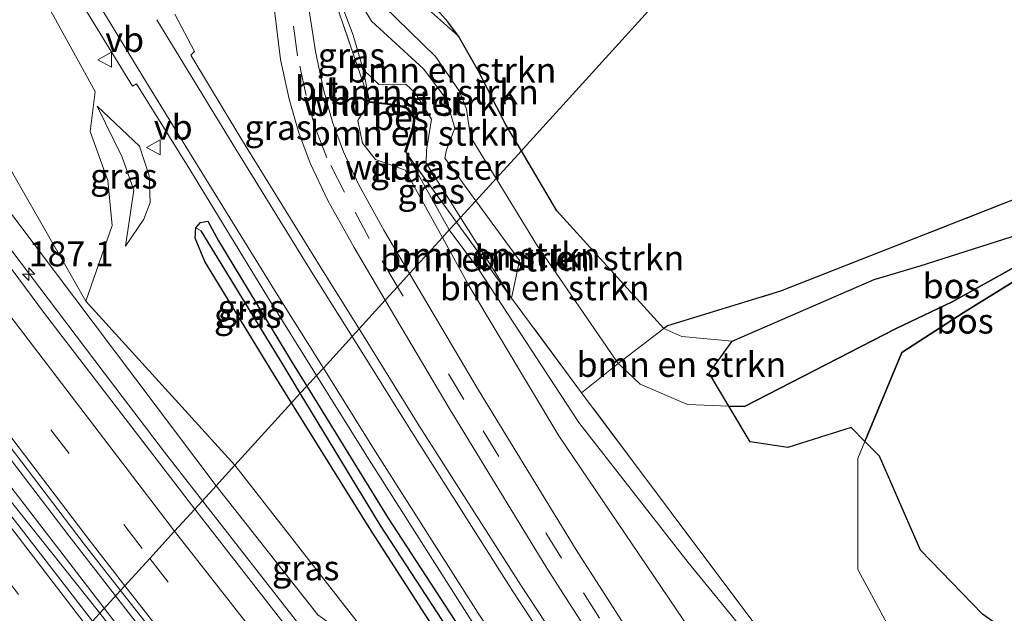
# Model space of a CAD drawing. Units: metres. Extents: x 170481 to 180003, y 362499 to 368752.
# Drawn here: x 173230 to 173328, y 366168 to 366228 of the extents above; entities that cross this region are included whole.
import ezdxf
from ezdxf.enums import TextEntityAlignment as Align

# ---------------------------------------------------------------- set-up
doc = ezdxf.new("R2010")
doc.units = ezdxf.units.M
doc.linetypes.add('IE-TERREINAFSCHEIDING', pattern=[10, 8, -2])
doc.linetypes.add('VW-3-9_STREEP', pattern=[12, 3, -9])
doc.layers.get('0').update_dxf_attribs({"lineweight": 25})
for name, color, linetype, lineweight in [('B-ME-AM-KILOMETR-S-B1', 7, 'Continuous', 18), ('B-ME-BV-GELEIDECONSTRUCTIE-GELEIDERAIL-L-B1', 213, 'BV-GELEIDERAIL', 18), ('B-ME-GR-BOMENSTRUIKEN-GV-B6', 93, 'Continuous', 18), ('B-ME-GW-KRUINLIJN-L-B1', 93, 'Continuous', 18), ('B-ME-GW-TEENLIJN-L-B1', 93, 'Continuous', 18), ('B-ME-IE-GRASLAND-GV-B6', 93, 'Continuous', 18), ('B-ME-IE-HULPGEOMETRIE-L-B1', 53, 'Continuous', 18), ('B-ME-IE-TERREINAFSCHEIDING-RASTERHEKWERK-L-B1', 8, 'IE-TERREINAFSCHEIDING', 18), ('B-ME-VH-VERH_SOORT-BETON-OVERIG-GV-B6', 8, 'IE-TERREINAFSCHEIDING-NATUURLIJK-HOUTWAL', 18), ('B-ME-VH-VERH_SOORT-BITUMEN-GV-B6', 8, 'IE-TERREINAFSCHEIDING-NATUURLIJK-HOUTWAL', 18), ('B-ME-VW-MARKERING-39STREEP-015-L-B1', 255, 'VW-3-9_STREEP', 18), ('B-ME-VW-MARKERING-STREEP-015-L-B1', 7, 'Continuous', 18), ('B-ME-VW-MEUBILAIR_WEGMEUBILAIR-VERKEERSBORD-S-B1', 8, 'Continuous', 18)]:
    doc.layers.add(name, color=color, linetype=linetype, lineweight=lineweight)
for name, color, linetype in [('B-ME-GR-BOS-GV-B6', 10, 'Continuous'), ('B-ME-GW-INSTEEKWATERGANG-L-B1', 10, 'Continuous'), ('B-ME-GW-WATERGANG-GREPPEL-L-B1', 10, 'Continuous'), ('B-ME-OB-BESCHOEIING-GV-B6', 10, 'Continuous')]:
    doc.layers.add(name, color=color, linetype=linetype)
doc.styles.add('NLCS-ISO', font='NLCS-ISO.TTF')
doc.linetypes.add('BV-GELEIDERAIL', pattern='A,10,-3,[108,NLCS.SHX,S=1,R=0,X=0,Y=0],-3', length=16)
doc.linetypes.add('IE-TERREINAFSCHEIDING-NATUURLIJK-HOUTWAL', pattern='A,7,-1.5,[67,NLCS.SHX,S=0.75,R=45,X=0,Y=0],-1.5,7,-1.5,[70,NLCS.SHX,S=0.75,R=0,X=0,Y=0],-1.5', length=20)

# ---------------------------------------------------------------- blocks, each defined once
blk = doc.blocks.new('hecto')
for p, q in [((0, 0.625), (-0.625, 0)), ((0, -0.625), (0, 0.625)), ((-0.625, 0), (0.625, 0)), ((0.625, 0), (0, -0.625))]:
    blk.add_line(p, q)
blk = doc.blocks.new('verkeersbord')
for p, q in [((0, 0.75), (-0.75, -0.625)), ((0.75, -0.625), (0, 0.75)), ((-0.75, -0.625), (0.75, -0.625))]:
    blk.add_line(p, q)

msp = doc.modelspace()

# ---------------------------------------------------------------- linework, layer by layer
at = {"layer": 'B-ME-BV-GELEIDECONSTRUCTIE-GELEIDERAIL-L-B1'}
for p, q in [((173247.894, 366179.438, 32.594), (173258.028, 366166.473, 33.366)), ((173239.2, 366169.9, 33.831), (173242.198, 366166.046, 33.843))]:
    msp.add_line(p, q, dxfattribs=at)
for points in [[(173039.851, 366495.043, 34.542), (173046.563, 366481.655, 34.515), (173055.581, 366463.803, 34.521), (173064.57, 366445.936, 34.513), (173073.692, 366428.138, 34.445), (173083.005, 366410.437, 34.41), (173087.713, 366401.613, 34.403), (173098.767, 366381.839, 34.368), (173108.522, 366364.379, 34.283), (173118.441, 366347.071, 34.203), (173128.502, 366329.78, 34.095), (173133.676, 366321.22, 34.089), (173144.157, 366304.525, 34.122), (173149.426, 366296.019, 34.103), (173160.377, 366279.284, 34.045), (173165.93, 366270.977, 33.999), (173177.204, 366254.457, 33.973), (173188.606, 366238.048, 33.902), (173198.642, 366223.94, 33.863), (173210.445, 366207.788, 33.902), (173222.416, 366191.765, 33.842), (173234.557, 366175.871, 33.812), (173239.2, 366169.9, 33.831)], [(173238.066, 366168.656, 33.584), (173233.266, 366174.884, 33.595), (173221.05, 366190.72, 33.586), (173209.038, 366206.712, 33.652), (173197.196, 366222.834, 33.697), (173187.125, 366236.99, 33.678), (173175.775, 366253.483, 33.727), (173164.52, 366270.016, 33.791), (173158.973, 366278.349, 33.778), (173148.16, 366295.176, 33.853), (173137.574, 366311.892, 33.901), (173127.149, 366328.951, 33.933), (173117.03, 366346.207, 33.988), (173106.934, 366363.508, 34.027), (173097.247, 366381.006, 34.069), (173086.482, 366400.984, 34.098), (173077.14, 366418.671, 34.118), (173067.937, 366436.428, 34.172), (173058.87, 366454.255, 34.245), (173049.869, 366472.115, 34.266), (173041.392, 366489.157, 34.387), (173038.987, 366494.016, 34.402)], [(173135.148, 366343.715, 33.74), (173145.997, 366325.598, 33.744), (173154.175, 366312.437, 33.758), (173165.051, 366295.653, 33.707), (173175.896, 366278.848, 33.675), (173181.451, 366270.526, 33.649), (173192.808, 366254.062, 33.604), (173204.38, 366237.75, 33.535), (173214.065, 366224.265, 33.506), (173225.973, 366208.196, 33.489), (173238.047, 366192.251, 33.421), (173244.101, 366184.291, 33.382), (173247.894, 366179.438, 33.378)], [(173266.723, 366131.995, 33.559), (173257.307, 366143.905, 33.55), (173245.476, 366159.044, 33.569), (173238.066, 366168.656, 33.584)]]:
    msp.add_polyline3d(points, dxfattribs=at)
at = {"layer": 'B-ME-GR-BOMENSTRUIKEN-GV-B6'}
for points in [[(173190.628, 366303.209, 32.211), (173233.015, 366227.97, 31.89), (173237.136, 366220.44, 32.139), (173236.664, 366216.448, 31.72), (173238.425, 366211.551, 31.66), (173238.865, 366207.011, 31.648), (173236.208, 366199.441, 32.148), (173223.015, 366222.449, 31.756), (173199.928, 366253.125, 31.784), (173174.372, 366292.855, 31.87), (173139.593, 366349.034, 31.761)], [(173273.566, 366226.011, 31.965), (173266.934, 366231.924, 32.26), (173262.083, 366235.866, 32.204), (173260.609, 366234.553, 32.392), (173260.581, 366232.586, 32.515), (173263.008, 366226.097, 32.549), (173263.99, 366222.668, 32.42), (173264.636, 366219.444, 32.386), (173258.932, 366236.185, 32.378), (173261.1581, 366240.7991, 32.06), (173262.5051, 366238.7535, 32.1), (173272.484, 366227.441, 31.918), (173273.566, 366226.011, 31.965)], [(173277.321, 366211.7254, 33.6862), (173275.3037, 366209.5119, 33.7783), (173272.199, 366213.765, 33.721), (173272.353, 366214.6, 33.716), (173273.182, 366216.774, 33.643), (173272.369, 366219.663, 33.324), (173270.071, 366222.679, 33.254), (173264.839, 366227.503, 33.299), (173260.609, 366234.553, 32.392), (173262.083, 366235.866, 32.204), (173266.077, 366229.015, 33.245), (173271.267, 366223.972, 33.126), (173273.629, 366220.528, 33.252), (173274.358, 366218.685, 33.464), (173274.762, 366215.904, 33.64), (173277.321, 366211.7254, 33.6862)], [(173273.566, 366226.011, 31.965), (173275.555, 366222.49, 32.32), (173278.318, 366217.128, 32.424), (173279.858, 366214.518, 32.4628), (173277.321, 366211.7254, 33.6862), (173274.762, 366215.904, 33.64), (173274.358, 366218.685, 33.464), (173273.629, 366220.528, 33.252), (173271.267, 366223.972, 33.126), (173266.077, 366229.015, 33.245), (173262.083, 366235.866, 32.204), (173266.934, 366231.924, 32.26), (173273.566, 366226.011, 31.965)], [(173275.3037, 366209.5119, 33.7783), (173273.7639, 366207.8224, 33.1028), (173270.308, 366213.288, 32.866), (173270.362, 366214.573, 32.891), (173270.85, 366217.699, 32.59), (173269.217, 366220.317, 32.509), (173268.295, 366221.19, 32.519), (173265.564, 366221.173, 32.433), (173263.99, 366222.668, 32.42), (173263.008, 366226.097, 32.549), (173260.581, 366232.586, 32.515), (173260.609, 366234.553, 32.392), (173264.839, 366227.503, 33.299), (173270.071, 366222.679, 33.254), (173272.369, 366219.663, 33.324), (173273.182, 366216.774, 33.643), (173272.353, 366214.6, 33.716), (173272.199, 366213.765, 33.721), (173275.3037, 366209.5119, 33.7783)], [(173273.7639, 366207.8224, 33.1028), (173273.3524, 366207.3709, 33.0555), (173268.289, 366214.368, 32.691), (173269.092, 366216.879, 32.972), (173269.193, 366217.823, 32.879), (173268.491, 366218.809, 32.806), (173267.403, 366219.161, 32.742), (173264.636, 366219.444, 32.386), (173263.99, 366222.668, 32.42), (173265.564, 366221.173, 32.433), (173268.295, 366221.19, 32.519), (173269.217, 366220.317, 32.509), (173270.85, 366217.699, 32.59), (173270.362, 366214.573, 32.891), (173270.308, 366213.288, 32.866), (173273.7639, 366207.8224, 33.1028)], [(173294.1298, 366196.6872, 32.581), (173289.567, 366193.188, 34.291), (173281.36, 366205.13, 33.759), (173277.321, 366211.7254, 33.6862), (173279.858, 366214.518, 32.4628), (173283.403, 366208.51, 32.552), (173294.1298, 366196.6872, 32.581)], [(173331.235, 366206.628, 32.125), (173319.84, 366202.989, 32.479), (173315.203, 366201.619, 32.474), (173300.985, 366195.423, 32.724), (173295.932, 366195.893, 32.654), (173294.1298, 366196.6872, 32.581), (173294.498, 366196.961, 32.57), (173305.821, 366200.427, 32.566), (173338.177, 366213.138, 31.814)], [(173289.567, 366193.188, 34.291), (173285.88, 366190.26, 34.053), (173278.875, 366199.739, 33.453), (173279.682, 366203.514, 33.859), (173275.3037, 366209.5119, 33.7783), (173277.321, 366211.7254, 33.6862), (173281.36, 366205.13, 33.759), (173289.567, 366193.188, 34.291)], [(173278.875, 366199.739, 33.453), (173273.7639, 366207.8224, 33.1028), (173275.3037, 366209.5119, 33.7783), (173279.682, 366203.514, 33.859), (173278.875, 366199.739, 33.453)], [(173278.875, 366199.739, 33.453), (173273.3524, 366207.3709, 33.0555), (173273.7639, 366207.8224, 33.1028), (173278.875, 366199.739, 33.453)], [(173300.985, 366195.423, 32.724), (173298.682, 366192.219, 33.79), (173300.6515, 366188.9291, 34.5813), (173296.496, 366189.087, 34.518), (173291.773, 366191.107, 34.482), (173289.766, 366193.016, 34.308), (173289.567, 366193.188, 34.291), (173294.1298, 366196.6872, 32.581), (173295.932, 366195.893, 32.654), (173300.985, 366195.423, 32.724)], [(173334.5286, 366127.6169, 36.768), (173327.097, 366136.996, 36.797), (173326.553, 366142.92, 37.555), (173310.001, 366164.1, 37.734), (173305.388, 366165.409, 36.801), (173303.861, 366166.259, 36.505), (173285.88, 366190.26, 34.053), (173289.567, 366193.188, 34.291), (173289.766, 366193.016, 34.308), (173291.773, 366191.107, 34.482), (173296.496, 366189.087, 34.518), (173300.6515, 366188.9291, 34.5813)], [(173300.6515, 366188.9291, 34.5813), (173302.797, 366185.345, 35.258), (173306.55, 366184.786, 35.462), (173312.893, 366186.783, 35.63), (173314.2825, 366185.3813, 35.8177), (173313.569, 366183.659, 35.942), (173313.592, 366172.545, 36.951), (173316.79, 366166.589, 37.233), (173324.184, 366157.534, 37.485), (173328.178, 366152.032, 37.373), (173332.202, 366145.762, 36.841)], [(173332.202, 366145.762, 36.841), (173328.178, 366152.032, 37.373), (173324.184, 366157.534, 37.485), (173316.79, 366166.589, 37.233), (173313.592, 366172.545, 36.951), (173313.569, 366183.659, 35.942), (173314.2825, 366185.3813, 35.8177), (173315.732, 366183.919, 35.54), (173319.863, 366174.497, 35.613), (173326.076, 366168.082, 35.457), (173335.739, 366161.215, 35.029)]]:
    msp.add_polyline3d(points, dxfattribs=at)
at = {"layer": 'B-ME-GR-BOS-GV-B6'}
for points in [[(173319.31, 366258.012, 31.852), (173280.3699, 366215.0826, 32.3873), (173279.858, 366214.518, 32.4628), (173278.318, 366217.128, 32.424), (173275.555, 366222.49, 32.32), (173273.566, 366226.011, 31.965), (173272.484, 366227.441, 31.918), (173262.5051, 366238.7535, 32.1), (173261.1581, 366240.7991, 32.06), (173265.6396, 366250.0882, 32.044), (173265.338, 366250.304, 32.038), (173262.598, 366252.663, 31.476), (173262.242, 366252.9802, 31.8059), (173271.946, 366267.718, 31.948), (173289.78, 366293.34, 31.922), (173319.31, 366258.012, 31.852)], [(173338.177, 366213.138, 31.814), (173305.821, 366200.427, 32.566), (173294.498, 366196.961, 32.57), (173294.1298, 366196.6872, 32.581), (173283.403, 366208.51, 32.552), (173279.858, 366214.518, 32.4628), (173280.3699, 366215.0826, 32.3873), (173319.31, 366258.012, 31.852), (173361.4258, 366223.7231, 32.525)], [(173345.7609, 366208.6376, 32.9446), (173344.156, 366208.054, 32.974), (173331.997, 366204.36, 33.173), (173323.024, 366199.371, 34.149), (173317.404, 366196.709, 34.906), (173302.207, 366188.87, 34.605), (173300.6515, 366188.9291, 34.5813), (173298.682, 366192.219, 33.79), (173300.985, 366195.423, 32.724), (173315.203, 366201.619, 32.474), (173319.84, 366202.989, 32.479), (173331.235, 366206.628, 32.125), (173344.44, 366211.197, 31.841), (173345.7609, 366208.6376, 32.9446)], [(173346.1124, 366207.9565, 32.9784), (173344.966, 366207.511, 33.029), (173332.229, 366203.285, 33.282), (173324.145, 366198.286, 34.107), (173317.973, 366194.29, 35.175), (173314.2825, 366185.3813, 35.8177), (173312.893, 366186.783, 35.63), (173306.55, 366184.786, 35.462), (173302.797, 366185.345, 35.258), (173300.6515, 366188.9291, 34.5813), (173302.207, 366188.87, 34.605), (173317.404, 366196.709, 34.906), (173323.024, 366199.371, 34.149), (173331.997, 366204.36, 33.173), (173344.156, 366208.054, 32.974), (173345.7609, 366208.6376, 32.9446), (173346.1124, 366207.9565, 32.9784)], [(173347.442, 366205.38, 32.207), (173332.579, 366195.791, 32.767), (173329.414, 366190.18, 33.158), (173335.973, 366180.356, 33.31), (173342.526, 366171.482, 33.613), (173347.856, 366167.362, 33.774), (173350.048, 366161.668, 34.046), (173344.12, 366157.219, 34.439), (173340.554, 366154.119, 34.752), (173335.739, 366161.215, 35.029), (173326.076, 366168.082, 35.457), (173319.863, 366174.497, 35.613), (173315.732, 366183.919, 35.54), (173314.2825, 366185.3813, 35.8177), (173317.973, 366194.29, 35.175), (173324.145, 366198.286, 34.107), (173332.229, 366203.285, 33.282), (173344.966, 366207.511, 33.029), (173346.1124, 366207.9565, 32.9784), (173347.442, 366205.38, 32.207)]]:
    msp.add_polyline3d(points, dxfattribs=at)
at = {"layer": 'B-ME-GW-INSTEEKWATERGANG-L-B1'}
for points in [[(173256.8358, 366189.2492, 32.1365), (173255.025, 366192.168, 32.138), (173248.15, 366203.422, 32.124), (173247.154, 366205.767, 32.051), (173247.242, 366206.791, 32.035), (173247.718, 366207.342, 32.061), (173248.43, 366207.467, 32.072), (173249.506, 366205.503, 32.087), (173257.094, 366192.957, 31.971), (173258.3547, 366190.9156, 31.9687)], [(173258.3547, 366190.9156, 31.9687), (173266.451, 366177.806, 31.954), (173275.568, 366163.781, 31.983), (173284.951, 366149.601, 32), (173295.272, 366134.395, 31.966), (173301.822, 366124.935, 31.946), (173312.171, 366110.403, 31.99), (173320.39, 366099.143, 32.01), (173323.416, 366095.009, 31.998), (173325.959, 366091.729, 31.993), (173336.72, 366078.347, 32.003)], [(173333.471, 366079.016, 32.018), (173324.842, 366089.541, 32.138), (173322.425, 366093.15, 32.032), (173319.104, 366093.678, 32.238), (173318.371, 366094.122, 32.302), (173315.515, 366097.836, 32.201), (173310.681, 366104.554, 32.206), (173299.669, 366119.605, 32.204), (173298.569, 366121.63, 32.188), (173298.673, 366122.339, 32.209), (173299.149, 366124.029, 32.197), (173299.09, 366124.673, 32.176), (173298.692, 366125.696, 32.106), (173293.388, 366133.03, 32.103), (173283.604, 366147.018, 32.313), (173273.945, 366162.207, 32.065), (173264.597, 366176.739, 32.13), (173256.8358, 366189.2492, 32.1365)]]:
    msp.add_polyline3d(points, dxfattribs=at)
at = {"layer": 'B-ME-GW-KRUINLIJN-L-B1'}
msp.add_line((173268.289, 366214.368, 32.691), (173272.6304, 366206.5788, 32.6711), dxfattribs=at)
for points in [[(173110.463, 366389.37, 32.93), (173121.095, 366371.732, 32.98), (173132.401, 366352.667, 32.989), (173150.923, 366321.976, 32.984), (173167.607, 366295.603, 32.916), (173184.207, 366270.143, 32.752), (173203.532, 366242.891, 32.624), (173222.966, 366215.848, 32.683), (173249.27, 366180.948, 32.553)], [(173277.3209, 366211.7255, 33.6862), (173274.762, 366215.904, 33.64), (173274.358, 366218.685, 33.464), (173273.629, 366220.528, 33.252), (173271.267, 366223.972, 33.126), (173266.077, 366229.015, 33.245), (173262.083, 366235.866, 32.204)], [(173275.3037, 366209.5119, 33.7783), (173272.199, 366213.765, 33.721), (173272.353, 366214.6, 33.716), (173273.182, 366216.774, 33.643), (173272.369, 366219.663, 33.324), (173270.071, 366222.679, 33.254), (173264.839, 366227.503, 33.299), (173260.609, 366234.553, 32.392)], [(173240.185, 366204.948, 32.005), (173242.014, 366207.657, 32.061), (173242.668, 366209.341, 32.023), (173242.549, 366211.996, 32.068), (173241.605, 366214.992, 32.059), (173237.358, 366219.002, 31.636)], [(173331.997, 366204.36, 33.173), (173323.024, 366199.371, 34.149), (173317.404, 366196.709, 34.906), (173302.207, 366188.87, 34.605), (173300.6514, 366188.9291, 34.5813), (173296.496, 366189.087, 34.518), (173291.773, 366191.107, 34.482), (173289.766, 366193.016, 34.308), (173289.567, 366193.188, 34.291), (173281.36, 366205.13, 33.759), (173277.3209, 366211.7255, 33.6862)], [(173278.875, 366199.739, 33.453), (173279.682, 366203.514, 33.859), (173275.3037, 366209.5119, 33.7783)], [(173272.6304, 366206.5788, 32.6711), (173275.547, 366202.637, 32.899), (173285.609, 366187.265, 34.053), (173296.575, 366173.237, 35.794), (173303.032, 366165.37, 36.292), (173322.32, 366139.414, 35.965), (173329.869, 366130.13, 35.924), (173334.5286, 366127.617, 36.768)], [(173332.202, 366145.762, 36.841), (173328.178, 366152.032, 37.373), (173324.184, 366157.534, 37.485), (173316.79, 366166.589, 37.233), (173313.592, 366172.545, 36.951), (173313.569, 366183.659, 35.942), (173314.2825, 366185.3813, 35.8177), (173317.973, 366194.29, 35.175), (173324.145, 366198.286, 34.107), (173332.229, 366203.285, 33.282)], [(173249.27, 366180.948, 32.553), (173259.479, 366167.986, 32.481), (173267.229, 366162.425, 32.246)]]:
    msp.add_polyline3d(points, dxfattribs=at)
at = {"layer": 'B-ME-GW-TEENLIJN-L-B1'}
msp.add_line((173278.875, 366199.739, 33.453), (173273.7639, 366207.8224, 33.1028), dxfattribs=at)
for points in [[(173273.566, 366226.011, 31.965), (173266.934, 366231.924, 32.26), (173262.083, 366235.866, 32.204), (173260.609, 366234.553, 32.392), (173260.581, 366232.586, 32.515)], [(173273.7639, 366207.8224, 33.1028), (173270.308, 366213.288, 32.866), (173270.362, 366214.573, 32.891), (173270.85, 366217.699, 32.59), (173269.217, 366220.317, 32.509), (173268.295, 366221.19, 32.519), (173265.564, 366221.173, 32.433), (173263.99, 366222.668, 32.42), (173263.008, 366226.097, 32.549), (173260.581, 366232.586, 32.515)], [(173279.858, 366214.518, 32.4628), (173278.318, 366217.128, 32.424), (173275.555, 366222.49, 32.32), (173273.566, 366226.011, 31.965)], [(173240.185, 366204.948, 32.005), (173240.704, 366208.319, 31.689), (173241.009, 366210.565, 31.614), (173239.838, 366213.886, 31.529), (173237.358, 366219.002, 31.636)], [(173264.636, 366219.444, 32.386), (173263.47, 366217.549, 32.449), (173263.945, 366215.263, 32.46), (173265.239, 366213.642, 32.355), (173267.132, 366212.981, 32.357), (173268.201, 366212.565, 32.325), (173271.9392, 366205.8204, 32.4055)], [(173331.235, 366206.628, 32.125), (173319.84, 366202.989, 32.479), (173315.203, 366201.619, 32.474), (173300.985, 366195.423, 32.724), (173295.932, 366195.893, 32.654), (173294.1298, 366196.6873, 32.581), (173283.403, 366208.51, 32.552), (173279.858, 366214.518, 32.4628)], [(173271.9392, 366205.8204, 32.4055), (173274.607, 366201.007, 32.463), (173283.626, 366185.936, 32.414), (173296.855, 366166.394, 32.621), (173316.18, 366137.921, 32.543), (173328.503, 366118.63, 32.366), (173340.11, 366104.097, 32.383), (173356.604, 366086.73, 32.472), (173365.022, 366074.63, 32.419), (173367.574, 366066.97, 32.557), (173367.992, 366063.587, 32.656), (173367.9984, 366063.0649, 32.656)]]:
    msp.add_polyline3d(points, dxfattribs=at)
at = {"layer": 'B-ME-GW-WATERGANG-GREPPEL-L-B1'}
for points in [[(173257.7087, 366190.2068, 31.5418), (173255.983, 366193.049, 31.545), (173247.781, 366206.489, 31.69)], [(173301.003, 366123.456, 31.142), (173300.564, 366124.841, 31.372), (173299.929, 366126.022, 31.496), (173294.387, 366133.857, 31.424), (173285.046, 366147.498, 31.446), (173274.958, 366162.836, 31.46), (173265.759, 366176.948, 31.527), (173257.7087, 366190.2068, 31.5418)]]:
    msp.add_polyline3d(points, dxfattribs=at)
at = {"layer": 'B-ME-IE-GRASLAND-GV-B6'}
for points in [[(173125.443, 366372.327, 32.14), (173139.593, 366349.034, 31.761), (173174.372, 366292.855, 31.87), (173199.928, 366253.125, 31.784), (173223.015, 366222.449, 31.756), (173236.208, 366199.441, 32.148), (173251.133, 366182.993, 31.86), (173249.27, 366180.948, 32.553), (173222.966, 366215.848, 32.683), (173203.532, 366242.891, 32.624), (173184.207, 366270.143, 32.752), (173167.607, 366295.603, 32.916), (173150.923, 366321.976, 32.984), (173132.401, 366352.667, 32.989), (173121.095, 366371.732, 32.98), (173110.463, 366389.37, 32.93), (173121.934, 366376.996, 32.473), (173125.443, 366372.327, 32.14)], [(173150.923, 366321.976, 32.984), (173167.607, 366295.603, 32.916), (173184.207, 366270.143, 32.752), (173203.532, 366242.891, 32.624), (173222.966, 366215.848, 32.683), (173249.27, 366180.948, 32.553), (173247.128, 366178.598, 32.617), (173232.069, 366198.212, 32.811), (173208.058, 366230.655, 32.784), (173188.314, 366258.738, 32.998), (173174.63, 366278.81, 33.044), (173158.199, 366304.017, 33.277)], [(173136.139, 366318.803, 33.633), (173149.372, 366297.767, 33.505), (173159.364, 366282.327, 33.445), (173171.154, 366264.639, 33.368), (173186.996, 366241.562, 33.372), (173202.254, 366220.111, 33.318), (173217.383, 366199.597, 33.331), (173235.938, 366175.229, 33.272), (173239.683, 366170.43, 33.141), (173237.618, 366168.164, 32.851), (173228.909, 366179.121, 32.989), (173209.924, 366204.486, 32.971), (173180.597, 366245.213, 32.975), (173153.623, 366285.226, 33.185), (173139.972, 366306.849, 33.217)], [(173258.932, 366236.185, 32.378), (173264.636, 366219.444, 32.386), (173263.47, 366217.549, 32.449), (173263.945, 366215.263, 32.46), (173265.239, 366213.642, 32.355), (173267.132, 366212.981, 32.357), (173268.201, 366212.565, 32.325), (173271.9392, 366205.8203, 32.4055), (173268.6481, 366202.2095, 32.531), (173266.086, 366206.543, 32.531), (173263.534, 366211.158, 32.518), (173262.045, 366214.424, 32.507), (173260.944, 366217.369, 32.501), (173260.032, 366220.644, 32.499), (173259.222, 366224.451, 32.499), (173258.522, 366228.998, 32.505)], [(173234.398, 366231.569, 32.28), (173240.893, 366221.007, 32.288), (173241.301, 366221.211, 32.298), (173246.634, 366212.622, 32.281), (173254.433, 366199.883, 32.289), (173259.3382, 366191.9944, 32.289), (173258.3548, 366190.9156, 31.9687), (173257.094, 366192.957, 31.971), (173249.506, 366205.503, 32.087), (173248.43, 366207.467, 32.072), (173247.718, 366207.342, 32.061), (173247.242, 366206.791, 32.035), (173247.154, 366205.767, 32.051), (173248.15, 366203.422, 32.124), (173255.025, 366192.168, 32.138), (173256.8358, 366189.2492, 32.1365), (173251.133, 366182.993, 31.86), (173236.208, 366199.441, 32.148), (173238.865, 366207.011, 31.648), (173238.425, 366211.551, 31.66), (173236.664, 366216.448, 31.72), (173237.136, 366220.44, 32.139), (173233.015, 366227.97, 31.89)], [(173255.111, 366228.58, 32.441), (173255.736, 366223.679, 32.437), (173256.58, 366219.692, 32.443), (173257.563, 366216.315, 32.452), (173258.687, 366213.276, 32.457), (173260.469, 366209.535, 32.462), (173263.114, 366204.813, 32.465), (173266.2228, 366199.5484, 32.4614), (173263.5892, 366196.6589, 32.4265), (173259.697, 366202.917, 32.421), (173251.75, 366215.794, 32.422), (173246.733, 366224.083, 32.422), (173247.105, 366224.481, 32.432), (173245.134, 366228.194, 32.434)], [(173240.185, 366204.948, 32.005), (173240.704, 366208.319, 31.689), (173241.009, 366210.565, 31.614), (173239.838, 366213.886, 31.529), (173237.358, 366219.002, 31.636), (173241.605, 366214.992, 32.059), (173242.549, 366211.996, 32.068), (173242.668, 366209.341, 32.023), (173242.014, 366207.657, 32.061), (173240.185, 366204.948, 32.005)], [(173240.185, 366204.948, 32.005), (173242.014, 366207.657, 32.061), (173242.668, 366209.341, 32.023), (173242.549, 366211.996, 32.068), (173241.605, 366214.992, 32.059), (173237.358, 366219.002, 31.636), (173239.838, 366213.886, 31.529), (173241.009, 366210.565, 31.614), (173240.704, 366208.319, 31.689), (173240.185, 366204.948, 32.005)], [(173268.289, 366214.368, 32.691), (173272.6304, 366206.5787, 32.6711), (173271.9392, 366205.8203, 32.4055), (173268.201, 366212.565, 32.325), (173267.132, 366212.981, 32.357), (173265.239, 366213.642, 32.355), (173263.945, 366215.263, 32.46), (173263.47, 366217.549, 32.449), (173264.636, 366219.444, 32.386), (173264.6259, 366219.3445, 32.485), (173267.3823, 366219.0626, 34.222), (173268.4288, 366218.724, 34.286), (173269.0896, 366217.7959, 34.359), (173268.9937, 366216.8997, 34.452), (173268.1938, 366214.3984, 32.691), (173268.289, 366214.368, 32.691)], [(173273.3524, 366207.3709, 33.0555), (173272.6304, 366206.5787, 32.6711), (173268.289, 366214.368, 32.691), (173273.3524, 366207.3709, 33.0555)], [(173258.3548, 366190.9156, 31.9687), (173257.7087, 366190.2068, 31.5418), (173255.983, 366193.049, 31.545), (173247.781, 366206.489, 31.69), (173247.242, 366206.791, 32.035), (173247.718, 366207.342, 32.061), (173248.43, 366207.467, 32.072), (173249.506, 366205.503, 32.087), (173257.094, 366192.957, 31.971), (173258.3548, 366190.9156, 31.9687)], [(173278.875, 366199.739, 33.453), (173285.88, 366190.26, 34.053), (173303.861, 366166.259, 36.505), (173327.097, 366136.996, 36.797), (173334.5286, 366127.6169, 36.768), (173329.869, 366130.13, 35.924), (173322.32, 366139.414, 35.965), (173303.032, 366165.37, 36.292), (173296.575, 366173.237, 35.794), (173285.609, 366187.265, 34.053), (173275.547, 366202.637, 32.899), (173272.6304, 366206.5787, 32.6711), (173273.3524, 366207.3709, 33.0555), (173278.875, 366199.739, 33.453)], [(173247.781, 366206.489, 31.69), (173255.983, 366193.049, 31.545), (173257.7087, 366190.2068, 31.5418), (173256.8358, 366189.2492, 32.1365), (173255.025, 366192.168, 32.138), (173248.15, 366203.422, 32.124), (173247.154, 366205.767, 32.051), (173247.242, 366206.791, 32.035), (173247.781, 366206.489, 31.69)], [(173331.148, 366107.708, 32.519), (173318.227, 366125.42, 32.523), (173306.591, 366142.093, 32.521), (173295.64, 366158.49, 32.53), (173285.356, 366174.511, 32.512), (173275.563, 366190.514, 32.531), (173268.6481, 366202.2095, 32.531), (173271.9392, 366205.8203, 32.4055), (173274.607, 366201.007, 32.463), (173283.626, 366185.936, 32.414), (173296.855, 366166.394, 32.621), (173316.18, 366137.921, 32.543), (173328.503, 366118.63, 32.366)], [(173328.503, 366118.63, 32.366), (173316.18, 366137.921, 32.543), (173296.855, 366166.394, 32.621), (173283.626, 366185.936, 32.414), (173274.607, 366201.007, 32.463), (173271.9392, 366205.8203, 32.4055), (173272.6304, 366206.5787, 32.6711), (173275.547, 366202.637, 32.899), (173285.609, 366187.265, 34.053), (173296.575, 366173.237, 35.794), (173303.032, 366165.37, 36.292), (173322.32, 366139.414, 35.965), (173329.869, 366130.13, 35.924)], [(173263.5892, 366196.6589, 32.4265), (173266.2228, 366199.5484, 32.4614), (173272.626, 366188.705, 32.454), (173282.414, 366172.678, 32.46), (173292.726, 366156.59, 32.456), (173303.746, 366140.085, 32.457), (173315.46, 366123.288, 32.464), (173328.309, 366105.636, 32.463), (173341.225, 366088.58, 32.471), (173354.421, 366071.665, 32.475), (173365.847, 366057.666, 32.497), (173372.405, 366049.901, 32.495), (173401.796, 366015.545, 32.396), (173428.52, 365984.897, 32.347), (173453.932, 365956.232, 32.341)], [(173441.774, 365966.171, 32.35), (173418.655, 365992.725, 32.367), (173398.403, 366016.231, 32.466), (173370.872, 366048.595, 32.439), (173364.328, 366056.413, 32.439), (173352.633, 366070.333, 32.441), (173339.291, 366086.889, 32.441), (173326.278, 366103.895, 32.434), (173313.348, 366121.746, 32.436), (173301.331, 366138.811, 32.441), (173290.341, 366154.96, 32.427), (173279.806, 366170.969, 32.428), (173269.622, 366186.959, 32.435), (173263.5892, 366196.6589, 32.4265)], [(173336.72, 366078.347, 32.003), (173325.959, 366091.729, 31.993), (173323.416, 366095.009, 31.998), (173320.39, 366099.143, 32.01), (173312.171, 366110.403, 31.99), (173301.822, 366124.935, 31.946), (173295.272, 366134.395, 31.966), (173284.951, 366149.601, 32), (173275.568, 366163.781, 31.983), (173266.451, 366177.806, 31.954), (173258.3548, 366190.9156, 31.9687), (173259.3382, 366191.9944, 32.289), (173264.367, 366183.907, 32.289), (173274.634, 366167.777, 32.3), (173285.287, 366151.627, 32.301), (173296.388, 366135.32, 32.3), (173308.064, 366118.694, 32.305), (173321.331, 366100.407, 32.322), (173334.488, 366083.225, 32.318)], [(173273.945, 366162.207, 32.065), (173264.597, 366176.739, 32.13), (173256.8358, 366189.2492, 32.1365), (173257.7087, 366190.2068, 31.5418), (173265.759, 366176.948, 31.527), (173274.958, 366162.836, 31.46)], [(173274.958, 366162.836, 31.46), (173265.759, 366176.948, 31.527), (173257.7087, 366190.2068, 31.5418), (173258.3548, 366190.9156, 31.9687), (173266.451, 366177.806, 31.954), (173275.568, 366163.781, 31.983)], [(173298.692, 366125.696, 32.106), (173291.298, 366134.05, 32.296), (173267.229, 366162.425, 32.246), (173251.133, 366182.993, 31.86), (173256.8358, 366189.2492, 32.1365), (173264.597, 366176.739, 32.13), (173273.945, 366162.207, 32.065), (173283.604, 366147.018, 32.313), (173293.388, 366133.03, 32.103), (173298.692, 366125.696, 32.106)], [(173251.133, 366182.993, 31.86), (173267.229, 366162.425, 32.246), (173259.479, 366167.986, 32.481), (173249.27, 366180.948, 32.553), (173251.133, 366182.993, 31.86)], [(173342.159, 366060.493, 32.588), (173301.865, 366109.48, 32.72), (173268.08, 366151.707, 32.77), (173247.128, 366178.598, 32.617), (173249.27, 366180.948, 32.553), (173259.479, 366167.986, 32.481), (173267.229, 366162.425, 32.246), (173291.298, 366134.05, 32.296), (173298.692, 366125.696, 32.106), (173299.09, 366124.673, 32.176), (173299.149, 366124.029, 32.197), (173298.673, 366122.339, 32.209), (173298.569, 366121.63, 32.188), (173299.669, 366119.605, 32.204), (173310.681, 366104.554, 32.206), (173315.515, 366097.836, 32.201), (173318.371, 366094.122, 32.302), (173319.104, 366093.678, 32.238), (173322.425, 366093.15, 32.032), (173324.842, 366089.541, 32.138), (173333.471, 366079.016, 32.018)], [(173457.261, 365911.996, 32.534), (173455.082, 365909.511, 32.277), (173424.002, 365943.551, 32.501), (173391.977, 365979.651, 32.948), (173363.218, 366012.935, 32.967), (173345.274, 366034.025, 32.903), (173315.118, 366069.662, 32.859), (173315.603, 366070.139, 32.894), (173312.071, 366074.269, 32.912), (173290.556, 366100.704, 32.871), (173266.103, 366131.311, 32.793), (173237.618, 366168.164, 32.851), (173239.683, 366170.43, 33.141), (173266.497, 366136.27, 33.03), (173304.686, 366088.88, 33.103), (173336.393, 366050.191, 33.049), (173360.287, 366021.715, 32.994), (173398.893, 365976.864, 32.506), (173429.484, 365942.394, 32.647), (173457.261, 365911.996, 32.534)]]:
    msp.add_polyline3d(points, dxfattribs=at)
at = {"layer": 'B-ME-IE-HULPGEOMETRIE-L-B1'}
msp.add_line((173247.242, 366206.791, 32.035), (173247.781, 366206.489, 31.69), dxfattribs=at)
msp.add_polyline3d([(173236.882, 366167.356, 32.847), (173237.618, 366168.164, 32.851), (173239.683, 366170.43, 33.141), (173240.121, 366170.91, 33.138), (173242.623, 366173.655, 32.865), (173245.11, 366176.384, 32.727), (173247.128, 366178.598, 32.617), (173249.27, 366180.948, 32.553), (173251.133, 366182.993, 31.86), (173256.8358, 366189.2492, 32.1365), (173257.7087, 366190.2068, 31.5418), (173258.3547, 366190.9156, 31.9687), (173259.3382, 366191.9945, 32.289), (173260.0168, 366192.7389, 32.315), (173262.8977, 366195.9002, 32.4069), (173263.5892, 366196.6589, 32.4265), (173266.2228, 366199.5484, 32.4614), (173267.4451, 366200.8895, 32.4944), (173268.6481, 366202.2096, 32.531), (173271.9392, 366205.8204, 32.4055), (173272.6304, 366206.5788, 32.6711), (173273.3523, 366207.3709, 33.0555), (173273.7639, 366207.8224, 33.1028), (173275.3037, 366209.5119, 33.7783), (173277.3209, 366211.7255, 33.6862), (173279.858, 366214.518, 32.4628), (173280.3698, 366215.0826, 32.3873), (173319.31, 366258.012, 31.852)], dxfattribs=at)
at = {"layer": 'B-ME-IE-TERREINAFSCHEIDING-RASTERHEKWERK-L-B1'}
msp.add_line((173267.403, 366219.161, 32.742), (173264.636, 366219.444, 32.386), dxfattribs=at)
for points in [[(173264.636, 366219.444, 32.386), (173258.932, 366236.185, 32.378), (173261.1581, 366240.7991, 32.06), (173265.6395, 366250.0883, 32.044), (173265.338, 366250.304, 32.038)], [(173285.88, 366190.26, 34.053), (173289.567, 366193.188, 34.291), (173294.1298, 366196.6873, 32.581), (173294.498, 366196.961, 32.57), (173305.821, 366200.427, 32.566), (173338.177, 366213.138, 31.814), (173361.148, 366222.181, 32.577), (173373.804, 366213.991, 32.385), (173392.499, 366196.099, 32.3), (173408.661, 366185.499, 32.114), (173433.829, 366162.484, 32.492), (173461.648, 366140.67, 32.255), (173464.402, 366137.967, 32.249), (173467.077, 366134.774, 32.284), (173473.9527, 366121.9504, 32.164), (173477.2449, 366115.8102, 31.978), (173483.321, 366104.478, 31.446), (173490.629, 366090.566, 31.56), (173492.8913, 366090.918, 31.6001), (173513.203, 366094.078, 31.96)], [(173273.3523, 366207.3709, 33.0555), (173268.289, 366214.368, 32.691), (173269.092, 366216.879, 32.972)], [(173379.582, 366054.4601, 38.99), (173379.7034, 366054.3362, 39.049), (173381.793, 366056.006, 39.718), (173383.458, 366058.012, 39.455), (173384.945, 366061.409, 39.153), (173385.305, 366064.308, 38.959), (173384.98, 366068.493, 38.724), (173383.5, 366073.459, 38.511), (173379.247, 366084.094, 38.29), (173377.034, 366087.176, 38.168), (173373.009, 366091.269, 38.033), (173363.244, 366098.614, 37.91), (173355.474, 366104.214, 37.459), (173344.174, 366115.629, 36.706), (173334.5286, 366127.617, 36.768), (173327.097, 366136.996, 36.797), (173303.861, 366166.259, 36.505), (173285.88, 366190.26, 34.053), (173278.875, 366199.739, 33.453), (173273.3523, 366207.3709, 33.0555)]]:
    msp.add_polyline3d(points, dxfattribs=at)
at = {"layer": 'B-ME-OB-BESCHOEIING-GV-B6'}
msp.add_polyline3d([(173267.403, 366219.161, 32.742), (173268.491, 366218.809, 32.806), (173269.193, 366217.823, 32.879), (173269.092, 366216.879, 32.972), (173268.289, 366214.368, 32.691), (173268.1938, 366214.3984, 32.691), (173268.9937, 366216.8997, 34.452), (173269.0896, 366217.7959, 34.359), (173268.4288, 366218.724, 34.286), (173267.3823, 366219.0626, 34.222), (173264.6259, 366219.3445, 32.485), (173264.636, 366219.444, 32.386), (173267.403, 366219.161, 32.742)], dxfattribs=at)
at = {"layer": 'B-ME-VH-VERH_SOORT-BETON-OVERIG-GV-B6'}
for points in [[(173139.972, 366306.849, 33.217), (173153.623, 366285.226, 33.185), (173180.597, 366245.213, 32.975), (173209.924, 366204.486, 32.971), (173228.909, 366179.121, 32.989), (173237.618, 366168.164, 32.851), (173236.882, 366167.356, 32.847), (173228.258, 366178.528, 32.989), (173209.066, 366204.033, 32.971), (173179.76, 366244.675, 32.975), (173152.693, 366284.789, 33.185), (173139.069, 366306.263, 33.217)], [(173237.618, 366168.164, 32.851), (173266.103, 366131.311, 32.793), (173290.556, 366100.704, 32.871), (173312.071, 366074.269, 32.912), (173315.603, 366070.139, 32.894), (173315.118, 366069.662, 32.859), (173313.067, 366071.785, 32.866), (173296.675, 366091.841, 32.775), (173265.429, 366130.84, 32.793), (173236.882, 366167.356, 32.847), (173237.618, 366168.164, 32.851)]]:
    msp.add_polyline3d(points, dxfattribs=at)
at = {"layer": 'B-ME-VH-VERH_SOORT-BITUMEN-GV-B6'}
for points in [[(173158.199, 366304.017, 33.277), (173174.63, 366278.81, 33.044), (173188.314, 366258.738, 32.998), (173208.058, 366230.655, 32.784), (173232.069, 366198.212, 32.811), (173247.128, 366178.598, 32.617), (173245.11, 366176.384, 32.727), (173242.623, 366173.655, 32.865), (173240.121, 366170.91, 33.138), (173239.683, 366170.43, 33.141), (173235.938, 366175.229, 33.272), (173217.383, 366199.597, 33.331), (173202.254, 366220.111, 33.318), (173186.996, 366241.562, 33.372), (173171.154, 366264.639, 33.368), (173159.364, 366282.327, 33.445), (173149.372, 366297.767, 33.505), (173136.139, 366318.803, 33.633)], [(173139.069, 366306.263, 33.217), (173152.693, 366284.789, 33.185), (173179.76, 366244.675, 32.975), (173209.066, 366204.033, 32.971), (173228.258, 366178.528, 32.989), (173236.882, 366167.356, 32.847), (173236.36, 366166.784, 32.856), (173233.961, 366164.153, 32.984), (173231.457, 366161.406, 33.104), (173229.309, 366159.049, 33.262), (173210.775, 366183.041, 33.295), (173186.225, 366216.26, 33.459), (173169.97, 366239.145, 33.473), (173148.395, 366271.143, 33.674), (173127.489, 366303.796, 33.71)], [(173245.134, 366228.194, 32.434), (173247.105, 366224.481, 32.432), (173246.733, 366224.083, 32.422), (173251.75, 366215.794, 32.422), (173259.697, 366202.917, 32.421), (173263.5892, 366196.6589, 32.4265), (173262.8978, 366195.9002, 32.4069), (173260.0168, 366192.7389, 32.315), (173259.3382, 366191.9944, 32.289), (173254.433, 366199.883, 32.289), (173246.634, 366212.622, 32.281), (173241.301, 366221.211, 32.298), (173240.893, 366221.007, 32.288), (173234.398, 366231.569, 32.28)], [(173268.6481, 366202.2095, 32.531), (173267.4451, 366200.8895, 32.4944), (173266.2228, 366199.5484, 32.4614), (173263.114, 366204.813, 32.465), (173260.469, 366209.535, 32.462), (173258.687, 366213.276, 32.457), (173257.563, 366216.315, 32.452), (173256.58, 366219.692, 32.443), (173255.736, 366223.679, 32.437), (173255.111, 366228.58, 32.441)], [(173258.522, 366228.998, 32.505), (173259.222, 366224.451, 32.499), (173260.032, 366220.644, 32.499), (173260.944, 366217.369, 32.501), (173262.045, 366214.424, 32.507), (173263.534, 366211.158, 32.518), (173266.086, 366206.543, 32.531), (173268.6481, 366202.2095, 32.531)], [(173328.309, 366105.636, 32.463), (173315.46, 366123.288, 32.464), (173303.746, 366140.085, 32.457), (173292.726, 366156.59, 32.456), (173282.414, 366172.678, 32.46), (173272.626, 366188.705, 32.454), (173266.2228, 366199.5484, 32.4614), (173267.4451, 366200.8895, 32.4944), (173268.6481, 366202.2095, 32.531), (173275.563, 366190.514, 32.531), (173285.356, 366174.511, 32.512), (173295.64, 366158.49, 32.53), (173306.591, 366142.093, 32.521), (173318.227, 366125.42, 32.523), (173331.148, 366107.708, 32.519)], [(173334.488, 366083.225, 32.318), (173321.331, 366100.407, 32.322), (173308.064, 366118.694, 32.305), (173296.388, 366135.32, 32.3), (173285.287, 366151.627, 32.301), (173274.634, 366167.777, 32.3), (173264.367, 366183.907, 32.289), (173259.3382, 366191.9944, 32.289), (173260.0168, 366192.7389, 32.315), (173262.8978, 366195.9002, 32.4069), (173263.5892, 366196.6589, 32.4265), (173269.622, 366186.959, 32.435), (173279.806, 366170.969, 32.428), (173290.341, 366154.96, 32.427), (173301.331, 366138.811, 32.441), (173313.348, 366121.746, 32.436), (173326.278, 366103.895, 32.434), (173339.291, 366086.889, 32.441)], [(173247.128, 366178.598, 32.617), (173268.08, 366151.707, 32.77), (173301.865, 366109.48, 32.72), (173342.159, 366060.493, 32.588), (173377.032, 366019.404, 32.337), (173410.197, 365981.183, 32.342), (173444.476, 365942.698, 32.237), (173464.755, 365920.543, 32.296), (173462.72, 365918.222, 32.328), (173460.323, 365915.489, 32.454), (173457.949, 365912.781, 32.518), (173457.261, 365911.996, 32.534), (173429.484, 365942.394, 32.647), (173398.893, 365976.864, 32.506), (173360.287, 366021.715, 32.994), (173336.393, 366050.191, 33.049), (173304.686, 366088.88, 33.103), (173266.497, 366136.27, 33.03), (173239.683, 366170.43, 33.141), (173240.121, 366170.91, 33.138), (173242.623, 366173.655, 32.865), (173245.11, 366176.384, 32.727), (173247.128, 366178.598, 32.617)]]:
    msp.add_polyline3d(points, dxfattribs=at)
at = {"layer": 'B-ME-VW-MARKERING-39STREEP-015-L-B1'}
for points in [[(173043.945, 366499.912, 33.907), (173055.662, 366475.974, 33.961), (173076.455, 366434.425, 33.779), (173098.073, 366393.34, 33.756), (173122.245, 366350.468, 33.687), (173140.119, 366320.517, 33.409), (173158.682, 366291.059, 33.318), (173178.007, 366261.991, 33.231), (173197.866, 366233.452, 33.245), (173216.742, 366207.635, 32.971), (173225.395, 366196.067, 32.981), (173242.623, 366173.655, 32.865)], [(173034.923, 366489.188, 33.803), (173044.033, 366470.752, 33.706), (173060.906, 366437.201, 33.628), (173078.275, 366403.805, 33.5), (173096.292, 366370.559, 33.473), (173128.202, 366315.93, 33.318), (173148.326, 366283.918, 33.231), (173162.188, 366262.84, 33.226), (173183.902, 366231.501, 33.185), (173205.875, 366201.094, 33.103), (173233.961, 366164.153, 32.984)], [(173267.4451, 366200.8895, 32.4944), (173264.607, 366205.719, 32.495), (173262.122, 366210.354, 32.494), (173260.381, 366213.792, 32.485), (173259.199, 366216.807, 32.479), (173258.294, 366220.07, 32.472), (173257.422, 366224.018, 32.469), (173256.794, 366228.753, 32.473), (173256.33, 366231.281, 32.465), (173255.451, 366233.954, 32.461), (173254.868, 366235.068, 32.46), (173252.652, 366238.204, 32.457)], [(173480.613, 365941.021, 32.35), (173477.839, 365943.902, 32.344), (173471.417, 365948.064, 32.369), (173463.533, 365951.092, 32.39), (173459.336, 365953.435, 32.391), (173455.367, 365957.133, 32.379), (173429.866, 365985.908, 32.382), (173403.099, 366016.541, 32.489), (173374.6048, 366049.9327, 32.563), (173373.654, 366051.067, 32.52), (173367.133, 366058.854, 32.523), (173355.834, 366072.685, 32.501), (173342.533, 366089.721, 32.497), (173329.739, 366106.603, 32.494), (173316.853, 366124.357, 32.495), (173305.147, 366141.094, 32.492), (173294.117, 366157.556, 32.492), (173283.876, 366173.665, 32.488), (173274.089, 366189.584, 32.493), (173267.4451, 366200.8895, 32.4944)], [(173242.623, 366173.655, 32.865), (173259.217, 366152.28, 33.172), (173310.082, 366088.952, 33.099), (173359.237, 366029.945, 32.78), (173398.833, 365984.048, 32.602), (173460.323, 365915.489, 32.454)]]:
    msp.add_polyline3d(points, dxfattribs=at)
at = {"layer": 'B-ME-VW-MARKERING-STREEP-015-L-B1'}
for points in [[(173041.386, 366496.87, 33.935), (173057.016, 366465.128, 33.902), (173067.437, 366444.201, 33.989), (173079.993, 366419.724, 33.802), (173090.282, 366400.279, 33.806), (173099.58, 366383.079, 33.765), (173113.237, 366358.796, 33.678), (173124.566, 366339.325, 33.637), (173136.819, 366318.952, 33.614), (173149.983, 366297.88, 33.491), (173159.914, 366282.465, 33.445), (173171.729, 366264.759, 33.382), (173187.655, 366241.669, 33.359), (173202.93, 366220.244, 33.309), (173217.938, 366199.926, 33.318), (173236.646, 366175.39, 33.263), (173240.121, 366170.91, 33.138)], [(173236.36, 366166.784, 32.856), (173227.525, 366178.271, 33.016), (173208.4, 366203.484, 33.003), (173179.335, 366244.082, 33.048), (173152.063, 366284.505, 33.222), (173138.517, 366305.869, 33.249), (173125.582, 366326.976, 33.267), (173114.571, 366345.564, 33.208), (173103.871, 366364.196, 33.245), (173092.274, 366385.142, 33.34), (173079.256, 366409.431, 33.363), (173069.381, 366428.286, 33.491), (173059.843, 366447.023, 33.605), (173049.679, 366467.338, 33.555), (173037.346, 366492.067, 33.726)], [(173100.2505, 366397.177, 33.2942), (173113.523, 366373.025, 33.258), (173122.556, 366357.223, 33.34), (173129.339, 366345.542, 33.377), (173145.657, 366318.449, 33.395), (173163.985, 366289.443, 33.345), (173184.464, 366259.039, 32.907), (173200.059, 366236.65, 32.893), (173221.031, 366207.89, 32.989), (173245.11, 366176.384, 32.727)], [(173260.0168, 366192.7389, 32.315), (173255.291, 366200.293, 32.314), (173247.412, 366213.04, 32.305), (173242.283, 366221.371, 32.318), (173235.695, 366232.261, 32.313), (173231.688, 366238.906, 32.3), (173226.554, 366247.565, 32.276), (173217.196, 366263.573, 32.274), (173205.406, 366284.286, 32.258), (173196.86, 366299.747, 32.27), (173190.116, 366311.89, 32.239)], [(173262.8977, 366195.9002, 32.4069), (173258.842, 366202.393, 32.402), (173250.994, 366215.099, 32.398), (173243.314, 366227.647, 32.399)], [(173468.243, 365934.692, 32.305), (173440.766, 365965.943, 32.331), (173418.095, 365991.98, 32.351), (173397.745, 366015.532, 32.44), (173370.121, 366047.966, 32.422), (173363.492, 366055.859, 32.421), (173351.969, 366069.61, 32.421), (173338.501, 366086.296, 32.422), (173325.611, 366103.152, 32.418), (173312.501, 366121.22, 32.418), (173300.686, 366137.953, 32.419), (173289.427, 366154.537, 32.407), (173278.986, 366170.42, 32.41), (173268.784, 366186.477, 32.414), (173262.8977, 366195.9002, 32.4069)], [(173260.0168, 366192.7389, 32.315), (173265.221, 366184.42, 32.316), (173275.525, 366168.18, 32.323), (173286.097, 366152.163, 32.324), (173297.328, 366135.613, 32.322), (173308.922, 366119.164, 32.329), (173322.25, 366100.836, 32.341), (173335.263, 366083.845, 32.339), (173348.761, 366067.052, 32.333), (173360.452, 366053.098, 32.336), (173366.852, 366045.499, 32.336), (173394.618, 366012.878, 32.346), (173415.948, 365988.148, 32.264), (173439.102, 365961.472, 32.207), (173462.23, 365935.273, 32.225), (173469.5419, 365926.9985, 32.2334)], [(173245.11, 366176.384, 32.727), (173278.934, 366133.22, 32.725), (173319.41, 366083.213, 32.816), (173358.564, 366036.31, 32.729), (173399.312, 365989.039, 32.54), (173434.486, 365949.231, 32.32), (173462.72, 365918.222, 32.328)], [(173240.121, 366170.91, 33.138), (173267.037, 366136.605, 33.03), (173305.175, 366089.162, 33.103), (173337.005, 366050.74, 33.049), (173360.68, 366022.751, 32.989), (173399.712, 365977.617, 32.506), (173430.232, 365943.175, 32.647), (173457.949, 365912.781, 32.518)]]:
    msp.add_polyline3d(points, dxfattribs=at)

# ---------------------------------------------------------------- block references
at = {"layer": 'B-ME-AM-KILOMETR-S-B1', "rotation": 90}
msp.add_blockref('hecto', (173230.487, 366202.153, 32.245), dxfattribs=at)
at = {"layer": 'B-ME-VW-MEUBILAIR_WEGMEUBILAIR-VERKEERSBORD-S-B1', "rotation": 90}
for p in [(173238.162, 366223.644, 32.164), (173243.033, 366214.854, 32.198)]:
    msp.add_blockref('verkeersbord', p, dxfattribs=at)

# ---------------------------------------------------------------- texts
at = {"layer": 'B-ME-AM-KILOMETR-S-B1', "ltscale": 0.2, "style": 'NLCS-ISO'}
msp.add_text('187.1', height=2.5, dxfattribs=at).set_placement((173230.487, 366202.153, 32.245), align=Align.BOTTOM_LEFT)
at = {"layer": 'B-ME-GR-BOMENSTRUIKEN-GV-B6', "ltscale": 0.2, "style": 'NLCS-ISO'}
for p in [(173272.8688, 366222.5983), (173271.109, 366220.4044), (173269.0615, 366219.2618), (173269.1606, 366216.2755), (173276.2166, 366203.6678), (173277.2999, 366204.0653), (173285.6812, 366203.778), (173282.1945, 366200.782), (173295.8967, 366193.0972)]:
    msp.add_text('bmn en strkn', height=2.5, dxfattribs=at).set_placement(p, align=Align.MIDDLE_CENTER)
at = {"layer": 'B-ME-GR-BOS-GV-B6', "ltscale": 0.2, "style": 'NLCS-ISO'}
for p in [(173322.9533, 366200.9745), (173324.3095, 366197.4418)]:
    msp.add_text('bos', height=2.5, dxfattribs=at).set_placement(p, align=Align.MIDDLE_CENTER)
at = {"layer": 'B-ME-IE-GRASLAND-GV-B6', "ltscale": 0.2, "style": 'NLCS-ISO'}
for p in [(173262.8391, 366224.0773), (173255.4874, 366216.8545), (173268.0502, 366212.6322), (173240.013, 366211.975), (173240.013, 366211.975), (173270.8207, 366210.4733), (173252.7984, 366198.8369), (173252.4313, 366198.0201), (173258.2495, 366172.709)]:
    msp.add_text('gras', height=2.5, dxfattribs=at).set_placement(p, align=Align.MIDDLE_CENTER)
at = {"layer": 'B-ME-IE-TERREINAFSCHEIDING-RASTERHEKWERK-L-B1', "ltscale": 0.2, "style": 'NLCS-ISO'}
for p in [(173266.0195, 366219.3025), (173270.2444, 366212.8726)]:
    msp.add_text('wildraster', height=2.5, dxfattribs=at).set_placement(p, align=Align.MIDDLE_CENTER)
at = {"layer": 'B-ME-OB-BESCHOEIING-GV-B6', "ltscale": 0.2, "style": 'NLCS-ISO'}
msp.add_text('bes', height=2.5, dxfattribs=at).set_placement((173267.7862, 366217.8362), align=Align.MIDDLE_CENTER)
at = {"layer": 'B-ME-VH-VERH_SOORT-BITUMEN-GV-B6', "ltscale": 0.2, "style": 'NLCS-ISO'}
msp.add_text('bit', height=2.5, dxfattribs=at).set_placement((173259.3387, 366220.7468), align=Align.MIDDLE_CENTER)
at = {"layer": 'B-ME-VW-MEUBILAIR_WEGMEUBILAIR-VERKEERSBORD-S-B1', "ltscale": 0.2, "style": 'NLCS-ISO'}
for p in [(173238.162, 366223.644, 32.164), (173243.033, 366214.854, 32.198)]:
    msp.add_text('vb', height=2.5, dxfattribs=at).set_placement(p, align=Align.BOTTOM_LEFT)

doc.saveas('drawing.dxf')
